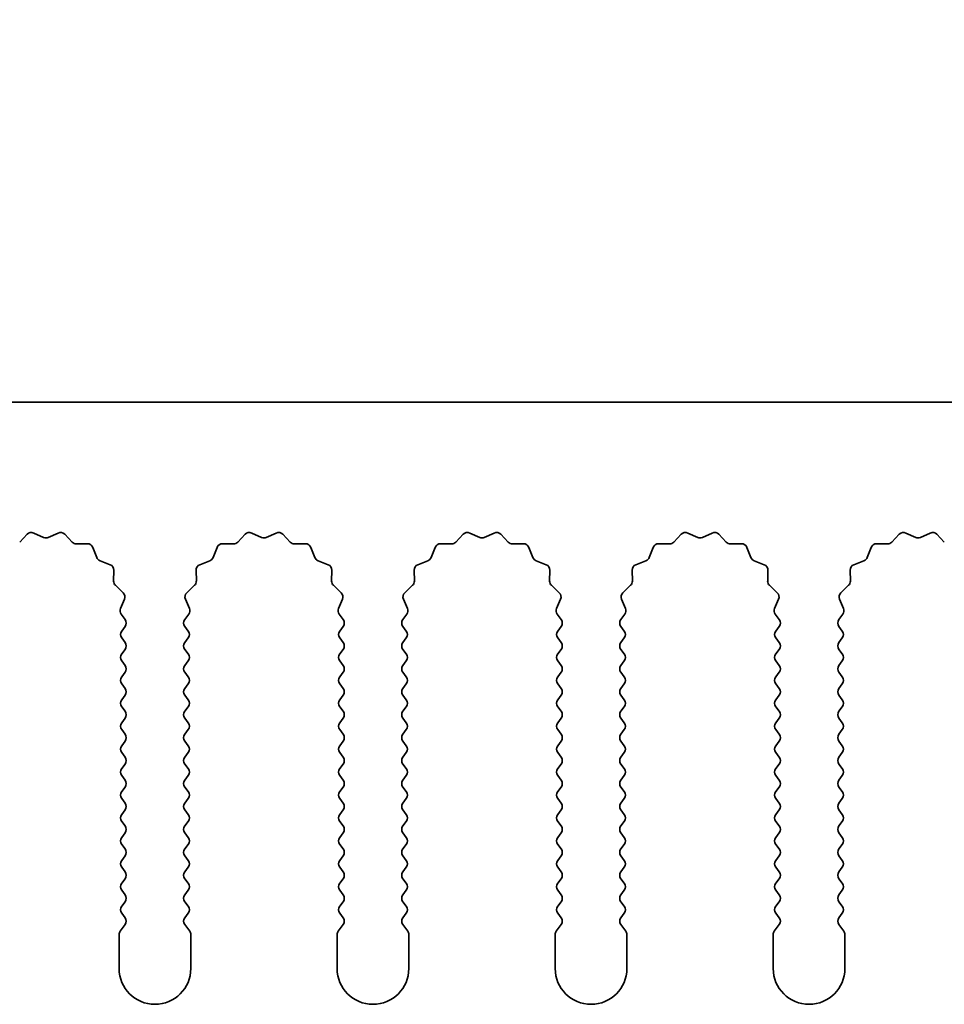
# Model space of a CAD drawing. Units: millimetres. Extents: x 0 to 7469, y 0 to 1124.
# Drawn here: x 3411 to 3443, y 734 to 768 of the extents above; entities that cross this region are included whole.
import ezdxf

# ---------------------------------------------------------------- set-up
doc = ezdxf.new("R2010")
doc.units = ezdxf.units.MM
doc.header["$LTSCALE"] = 4
doc.layers.get('Defpoints').update_dxf_attribs({"lineweight": 25})
doc.layers.add('Dimension (ISO)', color=7, linetype='Continuous', lineweight=18)
doc.layers.add('Visible (ISO)', color=7, linetype='Continuous', lineweight=35)
doc.styles.add('Note Text (TK)', font='txt')
doc.dimstyles.new('Default - Method 1b (TK)', dxfattribs={"dimscale": 4, "dimtxt": 2.5, "dimasz": 2.5, "dimexe": 1, "dimexo": 1.5, "dimgap": 1, "dimtad": 1, "dimtoh": 1, "dimrnd": 1e-08, "dimdsep": 46, "dimtxsty": 'Note Text (TK)', "dimcen": 0.09, "dimdle": 5, "dimclrd": 100, "dimclre": 100, "dimclrt": 7, "dimadec": 1, "dimazin": 1, "dimtfac": 1, "dimtmove": 0, "dimatfit": 3, "dimfxl": 1, "dimtolj": 1, "dimlwd": -1, "dimlwe": -1, "dimarcsym": 0})

# ---------------------------------------------------------------- blocks, each defined once
blk = doc.blocks.new('_DotSmall')
at = {"color": 0, "linetype": 'ByBlock', "const_width": 0.5}
blk.add_lwpolyline([(-0.0625, 0, 1), (0.0625, 0, 1)], format="xyb", close=True, dxfattribs=at)
blk = doc.blocks.new('*D86')
at = {"layer": 'Defpoints', "color": 0}
for p in [(3650.112, 790.864), (3371.112, 754.846), (3650.112, 754.846)]:
    blk.add_point(p, dxfattribs=at)
at = {"layer": 'Dimension (ISO)', "color": 100}
for p, q in [((3371.112, 759.346), (3371.112, 793.864)), ((3650.112, 759.346), (3650.112, 793.864)), ((3371.112, 790.864), (3650.112, 790.864))]:
    blk.add_line(p, q, dxfattribs=at)
at = {"layer": 'Dimension (ISO)', "color": 100, "xscale": 7.5, "yscale": 7.5, "zscale": 7.5, "rotation": 180}
blk.add_blockref('_DotSmall', (3371.112, 790.864), dxfattribs=at)
at = {"layer": 'Dimension (ISO)', "color": 100, "xscale": 7.5, "yscale": 7.5, "zscale": 7.5}
blk.add_blockref('_DotSmall', (3650.112, 790.864), dxfattribs=at)
at = {"layer": 'Dimension (ISO)', "color": 7, "insert": (3503.035, 797.614), "char_height": 7.5, "attachment_point": 4, "style": 'Note Text (TK)'}
blk.add_mtext('\\A1;279', dxfattribs=at)

msp = doc.modelspace()

# ---------------------------------------------------------------- linework, layer by layer
at = {"layer": 'Visible (ISO)'}
for p, q in [((3650.1117, 754.8459), (3371.1117, 754.8459)), ((3411.0468, 749.9656), (3411.3087, 750.2397)), ((3411.534, 750.2845), (3411.881, 750.1315)), ((3412.0424, 750.1315), (3412.3893, 750.2845)), ((3412.6146, 750.2397), (3412.8766, 749.9656)), ((3418.6468, 749.9656), (3418.9087, 750.2397)), ((3419.134, 750.2845), (3419.481, 750.1315)), ((3419.6424, 750.1315), (3419.9893, 750.2845)), ((3420.2146, 750.2397), (3420.4766, 749.9656)), ((3426.2468, 749.9656), (3426.5087, 750.2397)), ((3426.734, 750.2845), (3427.081, 750.1315)), ((3427.2424, 750.1315), (3427.5893, 750.2845)), ((3427.8146, 750.2397), (3428.0766, 749.9656)), ((3433.8468, 749.9656), (3434.1087, 750.2397)), ((3434.334, 750.2845), (3434.681, 750.1315)), ((3434.8424, 750.1315), (3435.1893, 750.2845)), ((3435.4146, 750.2397), (3435.6766, 749.9656)), ((3441.4468, 749.9656), (3441.7087, 750.2397)), ((3441.934, 750.2845), (3442.281, 750.1315)), ((3442.4424, 750.1315), (3442.7893, 750.2845)), ((3443.0146, 750.2397), (3443.2766, 749.9656)), ((3413.0257, 749.9038), (3413.4048, 749.9124)), ((3413.5958, 749.7848), (3413.7329, 749.4313)), ((3417.7904, 749.4313), (3417.9276, 749.7848)), ((3418.1186, 749.9124), (3418.4976, 749.9038)), ((3420.6257, 749.9038), (3421.0048, 749.9124)), ((3421.1958, 749.7848), (3421.3329, 749.4313)), ((3425.3904, 749.4313), (3425.5276, 749.7848)), ((3425.7186, 749.9124), (3426.0976, 749.9038)), ((3428.2257, 749.9038), (3428.6048, 749.9124)), ((3428.7958, 749.7848), (3428.9329, 749.4313)), ((3432.9904, 749.4313), (3433.1276, 749.7848)), ((3433.3186, 749.9124), (3433.6976, 749.9038)), ((3435.8257, 749.9038), (3436.2048, 749.9124)), ((3436.3958, 749.7848), (3436.5329, 749.4313)), ((3440.5904, 749.4313), (3440.7276, 749.7848)), ((3440.9186, 749.9124), (3441.2976, 749.9038)), ((3413.847, 749.3171), (3414.2005, 749.18)), ((3417.3228, 749.18), (3417.6763, 749.3171)), ((3421.447, 749.3171), (3421.8005, 749.18)), ((3424.9228, 749.18), (3425.2763, 749.3171)), ((3429.047, 749.3171), (3429.4005, 749.18)), ((3432.5228, 749.18), (3432.8763, 749.3171)), ((3436.647, 749.3171), (3437.0005, 749.18)), ((3440.1228, 749.18), (3440.4763, 749.3171)), ((3414.3282, 748.989), (3414.3196, 748.6099)), ((3417.2038, 748.6099), (3417.1952, 748.989)), ((3421.9282, 748.989), (3421.9196, 748.6099)), ((3424.8038, 748.6099), (3424.7952, 748.989)), ((3429.5282, 748.989), (3429.5196, 748.6099)), ((3432.4038, 748.6099), (3432.3952, 748.989)), ((3437.1282, 748.989), (3437.1196, 748.6099)), ((3440.0038, 748.6099), (3439.9952, 748.989)), ((3414.3813, 748.4608), (3414.6555, 748.1989)), ((3416.8679, 748.1989), (3417.142, 748.4608)), ((3421.9813, 748.4608), (3422.2555, 748.1989)), ((3424.4679, 748.1989), (3424.742, 748.4608)), ((3429.5813, 748.4608), (3429.8555, 748.1989)), ((3432.0679, 748.1989), (3432.342, 748.4608)), ((3437.1813, 748.4608), (3437.4555, 748.1989)), ((3439.6679, 748.1989), (3439.942, 748.4608)), ((3414.7003, 747.9735), (3414.5589, 747.653)), ((3416.9644, 747.653), (3416.8231, 747.9735)), ((3422.3003, 747.9735), (3422.1589, 747.653)), ((3424.5644, 747.653), (3424.4231, 747.9735)), ((3429.9003, 747.9735), (3429.7589, 747.653)), ((3432.1644, 747.653), (3432.0231, 747.9735)), ((3437.5003, 747.9735), (3437.3589, 747.653)), ((3439.7644, 747.653), (3439.6231, 747.9735)), ((3414.5819, 747.4523), (3414.7217, 747.2659)), ((3416.8017, 747.2659), (3416.9414, 747.4523)), ((3422.1819, 747.4523), (3422.3217, 747.2659)), ((3424.4017, 747.2659), (3424.5414, 747.4523)), ((3429.7819, 747.4523), (3429.9217, 747.2659)), ((3432.0017, 747.2659), (3432.1414, 747.4523)), ((3437.3819, 747.4523), (3437.5217, 747.2659)), ((3439.6017, 747.2659), (3439.7414, 747.4523)), ((3414.7217, 747.0259), (3414.6017, 746.8659)), ((3416.9217, 746.8659), (3416.8017, 747.0259)), ((3422.3217, 747.0259), (3422.2017, 746.8659)), ((3424.5217, 746.8659), (3424.4017, 747.0259)), ((3429.9217, 747.0259), (3429.8017, 746.8659)), ((3432.1217, 746.8659), (3432.0017, 747.0259)), ((3437.5217, 747.0259), (3437.4017, 746.8659)), ((3439.7217, 746.8659), (3439.6017, 747.0259)), ((3414.6017, 746.6259), (3414.7217, 746.4659)), ((3416.8017, 746.4659), (3416.9217, 746.6259)), ((3422.2017, 746.6259), (3422.3217, 746.4659)), ((3424.4017, 746.4659), (3424.5217, 746.6259)), ((3429.8017, 746.6259), (3429.9217, 746.4659)), ((3432.0017, 746.4659), (3432.1217, 746.6259)), ((3437.4017, 746.6259), (3437.5217, 746.4659)), ((3439.6017, 746.4659), (3439.7217, 746.6259)), ((3414.7217, 746.2259), (3414.6017, 746.0659)), ((3416.9217, 746.0659), (3416.8017, 746.2259)), ((3422.3217, 746.2259), (3422.2017, 746.0659)), ((3424.5217, 746.0659), (3424.4017, 746.2259)), ((3429.9217, 746.2259), (3429.8017, 746.0659)), ((3432.1217, 746.0659), (3432.0017, 746.2259)), ((3437.5217, 746.2259), (3437.4017, 746.0659)), ((3439.7217, 746.0659), (3439.6017, 746.2259)), ((3414.6017, 745.8259), (3414.7217, 745.6659)), ((3416.8017, 745.6659), (3416.9217, 745.8259)), ((3422.2017, 745.8259), (3422.3217, 745.6659)), ((3424.4017, 745.6659), (3424.5217, 745.8259)), ((3429.8017, 745.8259), (3429.9217, 745.6659)), ((3432.0017, 745.6659), (3432.1217, 745.8259)), ((3437.4017, 745.8259), (3437.5217, 745.6659)), ((3439.6017, 745.6659), (3439.7217, 745.8259)), ((3414.7217, 745.4259), (3414.6017, 745.2659)), ((3416.9217, 745.2659), (3416.8017, 745.4259)), ((3422.3217, 745.4259), (3422.2017, 745.2659)), ((3424.5217, 745.2659), (3424.4017, 745.4259)), ((3429.9217, 745.4259), (3429.8017, 745.2659)), ((3432.1217, 745.2659), (3432.0017, 745.4259)), ((3437.5217, 745.4259), (3437.4017, 745.2659)), ((3439.7217, 745.2659), (3439.6017, 745.4259)), ((3414.6017, 745.0259), (3414.7217, 744.8659)), ((3416.8017, 744.8659), (3416.9217, 745.0259)), ((3422.2017, 745.0259), (3422.3217, 744.8659)), ((3424.4017, 744.8659), (3424.5217, 745.0259)), ((3429.8017, 745.0259), (3429.9217, 744.8659)), ((3432.0017, 744.8659), (3432.1217, 745.0259)), ((3437.4017, 745.0259), (3437.5217, 744.8659)), ((3439.6017, 744.8659), (3439.7217, 745.0259)), ((3414.7217, 744.6259), (3414.6017, 744.4659)), ((3416.9217, 744.4659), (3416.8017, 744.6259)), ((3422.3217, 744.6259), (3422.2017, 744.4659)), ((3424.5217, 744.4659), (3424.4017, 744.6259)), ((3429.9217, 744.6259), (3429.8017, 744.4659)), ((3432.1217, 744.4659), (3432.0017, 744.6259)), ((3437.5217, 744.6259), (3437.4017, 744.4659)), ((3439.7217, 744.4659), (3439.6017, 744.6259)), ((3414.6017, 744.2259), (3414.7217, 744.0659)), ((3416.8017, 744.0659), (3416.9217, 744.2259)), ((3422.2017, 744.2259), (3422.3217, 744.0659)), ((3424.4017, 744.0659), (3424.5217, 744.2259)), ((3429.8017, 744.2259), (3429.9217, 744.0659)), ((3432.0017, 744.0659), (3432.1217, 744.2259)), ((3437.4017, 744.2259), (3437.5217, 744.0659)), ((3439.6017, 744.0659), (3439.7217, 744.2259)), ((3414.7217, 743.8259), (3414.6017, 743.6659)), ((3416.9217, 743.6659), (3416.8017, 743.8259)), ((3422.3217, 743.8259), (3422.2017, 743.6659)), ((3424.5217, 743.6659), (3424.4017, 743.8259)), ((3429.9217, 743.8259), (3429.8017, 743.6659)), ((3432.1217, 743.6659), (3432.0017, 743.8259)), ((3437.5217, 743.8259), (3437.4017, 743.6659)), ((3439.7217, 743.6659), (3439.6017, 743.8259)), ((3414.6017, 743.4259), (3414.7217, 743.2659)), ((3416.8017, 743.2659), (3416.9217, 743.4259)), ((3422.2017, 743.4259), (3422.3217, 743.2659)), ((3424.4017, 743.2659), (3424.5217, 743.4259)), ((3429.8017, 743.4259), (3429.9217, 743.2659)), ((3432.0017, 743.2659), (3432.1217, 743.4259)), ((3437.4017, 743.4259), (3437.5217, 743.2659)), ((3439.6017, 743.2659), (3439.7217, 743.4259)), ((3414.7217, 743.0259), (3414.6017, 742.8659)), ((3416.9217, 742.8659), (3416.8017, 743.0259)), ((3422.3217, 743.0259), (3422.2017, 742.8659)), ((3424.5217, 742.8659), (3424.4017, 743.0259)), ((3429.9217, 743.0259), (3429.8017, 742.8659)), ((3432.1217, 742.8659), (3432.0017, 743.0259)), ((3437.5217, 743.0259), (3437.4017, 742.8659)), ((3439.7217, 742.8659), (3439.6017, 743.0259)), ((3414.6017, 742.6259), (3414.7217, 742.4659)), ((3416.8017, 742.4659), (3416.9217, 742.6259)), ((3422.2017, 742.6259), (3422.3217, 742.4659)), ((3424.4017, 742.4659), (3424.5217, 742.6259)), ((3429.8017, 742.6259), (3429.9217, 742.4659)), ((3432.0017, 742.4659), (3432.1217, 742.6259)), ((3437.4017, 742.6259), (3437.5217, 742.4659)), ((3439.6017, 742.4659), (3439.7217, 742.6259)), ((3414.7217, 742.2259), (3414.6017, 742.0659)), ((3416.9217, 742.0659), (3416.8017, 742.2259)), ((3422.3217, 742.2259), (3422.2017, 742.0659)), ((3424.5217, 742.0659), (3424.4017, 742.2259)), ((3429.9217, 742.2259), (3429.8017, 742.0659)), ((3432.1217, 742.0659), (3432.0017, 742.2259)), ((3437.5217, 742.2259), (3437.4017, 742.0659)), ((3439.7217, 742.0659), (3439.6017, 742.2259)), ((3414.6017, 741.8259), (3414.7217, 741.6659)), ((3416.8017, 741.6659), (3416.9217, 741.8259)), ((3422.2017, 741.8259), (3422.3217, 741.6659)), ((3424.4017, 741.6659), (3424.5217, 741.8259)), ((3429.8017, 741.8259), (3429.9217, 741.6659)), ((3432.0017, 741.6659), (3432.1217, 741.8259)), ((3437.4017, 741.8259), (3437.5217, 741.6659)), ((3439.6017, 741.6659), (3439.7217, 741.8259)), ((3414.7217, 741.4259), (3414.6017, 741.2659)), ((3416.9217, 741.2659), (3416.8017, 741.4259)), ((3422.3217, 741.4259), (3422.2017, 741.2659)), ((3424.5217, 741.2659), (3424.4017, 741.4259)), ((3429.9217, 741.4259), (3429.8017, 741.2659)), ((3432.1217, 741.2659), (3432.0017, 741.4259)), ((3437.5217, 741.4259), (3437.4017, 741.2659)), ((3439.7217, 741.2659), (3439.6017, 741.4259)), ((3414.6017, 741.0259), (3414.7217, 740.8659)), ((3416.8017, 740.8659), (3416.9217, 741.0259)), ((3422.2017, 741.0259), (3422.3217, 740.8659)), ((3424.4017, 740.8659), (3424.5217, 741.0259)), ((3429.8017, 741.0259), (3429.9217, 740.8659)), ((3432.0017, 740.8659), (3432.1217, 741.0259)), ((3437.4017, 741.0259), (3437.5217, 740.8659)), ((3439.6017, 740.8659), (3439.7217, 741.0259)), ((3414.7217, 740.6259), (3414.6017, 740.4659)), ((3416.9217, 740.4659), (3416.8017, 740.6259)), ((3422.3217, 740.6259), (3422.2017, 740.4659)), ((3424.5217, 740.4659), (3424.4017, 740.6259)), ((3429.9217, 740.6259), (3429.8017, 740.4659)), ((3432.1217, 740.4659), (3432.0017, 740.6259)), ((3437.5217, 740.6259), (3437.4017, 740.4659)), ((3439.7217, 740.4659), (3439.6017, 740.6259)), ((3414.6017, 740.2259), (3414.7217, 740.0659)), ((3416.8017, 740.0659), (3416.9217, 740.2259)), ((3422.2017, 740.2259), (3422.3217, 740.0659)), ((3424.4017, 740.0659), (3424.5217, 740.2259)), ((3429.8017, 740.2259), (3429.9217, 740.0659)), ((3432.0017, 740.0659), (3432.1217, 740.2259)), ((3437.4017, 740.2259), (3437.5217, 740.0659)), ((3439.6017, 740.0659), (3439.7217, 740.2259)), ((3414.7217, 739.8259), (3414.6017, 739.6659)), ((3416.9217, 739.6659), (3416.8017, 739.8259)), ((3422.3217, 739.8259), (3422.2017, 739.6659)), ((3424.5217, 739.6659), (3424.4017, 739.8259)), ((3429.9217, 739.8259), (3429.8017, 739.6659)), ((3432.1217, 739.6659), (3432.0017, 739.8259)), ((3437.5217, 739.8259), (3437.4017, 739.6659)), ((3439.7217, 739.6659), (3439.6017, 739.8259)), ((3414.6017, 739.4259), (3414.7217, 739.2659)), ((3416.8017, 739.2659), (3416.9217, 739.4259)), ((3422.2017, 739.4259), (3422.3217, 739.2659)), ((3424.4017, 739.2659), (3424.5217, 739.4259)), ((3429.8017, 739.4259), (3429.9217, 739.2659)), ((3432.0017, 739.2659), (3432.1217, 739.4259)), ((3437.4017, 739.4259), (3437.5217, 739.2659)), ((3439.6017, 739.2659), (3439.7217, 739.4259)), ((3414.7217, 739.0259), (3414.6017, 738.8659)), ((3416.9217, 738.8659), (3416.8017, 739.0259)), ((3422.3217, 739.0259), (3422.2017, 738.8659)), ((3424.5217, 738.8659), (3424.4017, 739.0259)), ((3429.9217, 739.0259), (3429.8017, 738.8659)), ((3432.1217, 738.8659), (3432.0017, 739.0259)), ((3437.5217, 739.0259), (3437.4017, 738.8659)), ((3439.7217, 738.8659), (3439.6017, 739.0259)), ((3414.6017, 738.6259), (3414.7217, 738.4659)), ((3416.8017, 738.4659), (3416.9217, 738.6259)), ((3422.2017, 738.6259), (3422.3217, 738.4659)), ((3424.4017, 738.4659), (3424.5217, 738.6259)), ((3429.8017, 738.6259), (3429.9217, 738.4659)), ((3432.0017, 738.4659), (3432.1217, 738.6259)), ((3437.4017, 738.6259), (3437.5217, 738.4659)), ((3439.6017, 738.4659), (3439.7217, 738.6259)), ((3414.7217, 738.2259), (3414.6017, 738.0659)), ((3416.9217, 738.0659), (3416.8017, 738.2259)), ((3422.3217, 738.2259), (3422.2017, 738.0659)), ((3424.5217, 738.0659), (3424.4017, 738.2259)), ((3429.9217, 738.2259), (3429.8017, 738.0659)), ((3432.1217, 738.0659), (3432.0017, 738.2259)), ((3437.5217, 738.2259), (3437.4017, 738.0659)), ((3439.7217, 738.0659), (3439.6017, 738.2259)), ((3414.6017, 737.8259), (3414.7217, 737.6659)), ((3416.8017, 737.6659), (3416.9217, 737.8259)), ((3422.2017, 737.8259), (3422.3217, 737.6659)), ((3424.4017, 737.6659), (3424.5217, 737.8259)), ((3429.8017, 737.8259), (3429.9217, 737.6659)), ((3432.0017, 737.6659), (3432.1217, 737.8259)), ((3437.4017, 737.8259), (3437.5217, 737.6659)), ((3439.6017, 737.6659), (3439.7217, 737.8259)), ((3414.7217, 737.4259), (3414.6017, 737.2659)), ((3416.9217, 737.2659), (3416.8017, 737.4259)), ((3422.3217, 737.4259), (3422.2017, 737.2659)), ((3424.5217, 737.2659), (3424.4017, 737.4259)), ((3429.9217, 737.4259), (3429.8017, 737.2659)), ((3432.1217, 737.2659), (3432.0017, 737.4259)), ((3437.5217, 737.4259), (3437.4017, 737.2659)), ((3439.7217, 737.2659), (3439.6017, 737.4259)), ((3414.6017, 737.0259), (3414.7217, 736.8659)), ((3416.8017, 736.8659), (3416.9217, 737.0259)), ((3422.2017, 737.0259), (3422.3217, 736.8659)), ((3424.4017, 736.8659), (3424.5217, 737.0259)), ((3429.8017, 737.0259), (3429.9217, 736.8659)), ((3432.0017, 736.8659), (3432.1217, 737.0259)), ((3437.4017, 737.0259), (3437.5217, 736.8659)), ((3439.6017, 736.8659), (3439.7217, 737.0259)), ((3414.7217, 736.6259), (3414.5517, 736.3992)), ((3416.9717, 736.3992), (3416.8017, 736.6259)), ((3422.3217, 736.6259), (3422.1517, 736.3992)), ((3424.5717, 736.3992), (3424.4017, 736.6259)), ((3429.9217, 736.6259), (3429.7517, 736.3992)), ((3432.1717, 736.3992), (3432.0017, 736.6259)), ((3437.5217, 736.6259), (3437.3517, 736.3992)), ((3439.7717, 736.3992), (3439.6017, 736.6259)), ((3414.5117, 736.2792), (3414.5117, 735.0959)), ((3417.0117, 735.0959), (3417.0117, 736.2792)), ((3422.1117, 736.2792), (3422.1117, 735.0959)), ((3424.6117, 735.0959), (3424.6117, 736.2792)), ((3429.7117, 736.2792), (3429.7117, 735.0959)), ((3432.2117, 735.0959), (3432.2117, 736.2792)), ((3437.3117, 736.2792), (3437.3117, 735.0959)), ((3439.8117, 735.0959), (3439.8117, 736.2792))]:
    msp.add_line(p, q, dxfattribs=at)
for centre, radius, start, end in [((3411.4533, 750.1015), 0.2, 66.19918, 136.30082), ((3411.9617, 750.3145), 0.2, 246.19918, 293.80082), ((3412.47, 750.1015), 0.2, 43.69918, 113.80082), ((3419.0533, 750.1015), 0.2, 66.19918, 136.30082), ((3419.5617, 750.3145), 0.2, 246.19918, 293.80082), ((3420.07, 750.1015), 0.2, 43.69918, 113.80082), ((3426.6533, 750.1015), 0.2, 66.19918, 136.30082), ((3427.1617, 750.3145), 0.2, 246.19918, 293.80082), ((3427.67, 750.1015), 0.2, 43.69918, 113.80082), ((3434.2533, 750.1015), 0.2, 66.19918, 136.30082), ((3434.7617, 750.3145), 0.2, 246.19918, 293.80082), ((3435.27, 750.1015), 0.2, 43.69918, 113.80082), ((3441.8533, 750.1015), 0.2, 66.19918, 136.30082), ((3442.3617, 750.3145), 0.2, 246.19918, 293.80082), ((3442.87, 750.1015), 0.2, 43.69918, 113.80082), ((3413.0212, 750.1038), 0.2, 223.69918, 271.30082), ((3413.4093, 749.7125), 0.2, 21.19918, 91.30082), ((3418.114, 749.7125), 0.2, 88.69918, 158.80082), ((3418.5022, 750.1038), 0.2, 268.69918, 316.30082), ((3420.6212, 750.1038), 0.2, 223.69918, 271.30082), ((3421.0093, 749.7125), 0.2, 21.19918, 91.30082), ((3425.714, 749.7125), 0.2, 88.69918, 158.80082), ((3426.1022, 750.1038), 0.2, 268.69918, 316.30082), ((3428.2212, 750.1038), 0.2, 223.69918, 271.30082), ((3428.6093, 749.7125), 0.2, 21.19918, 91.30082), ((3433.314, 749.7125), 0.2, 88.69918, 158.80082), ((3433.7022, 750.1038), 0.2, 268.69918, 316.30082), ((3435.8212, 750.1038), 0.2, 223.69918, 271.30082), ((3436.2093, 749.7125), 0.2, 21.19918, 91.30082), ((3440.914, 749.7125), 0.2, 88.69918, 158.80082), ((3441.3022, 750.1038), 0.2, 268.69918, 316.30082), ((3413.9194, 749.5036), 0.2, 201.19918, 248.80082), ((3417.604, 749.5036), 0.2, 291.19918, 338.80082), ((3421.5194, 749.5036), 0.2, 201.19918, 248.80082), ((3425.204, 749.5036), 0.2, 291.19918, 338.80082), ((3429.1194, 749.5036), 0.2, 201.19918, 248.80082), ((3432.804, 749.5036), 0.2, 291.19918, 338.80082), ((3436.7194, 749.5036), 0.2, 201.19918, 248.80082), ((3440.404, 749.5036), 0.2, 291.19918, 338.80082), ((3414.1282, 748.9936), 0.2, 358.69918, 68.80082), ((3417.3951, 748.9936), 0.2, 111.19918, 181.30082), ((3421.7282, 748.9936), 0.2, 358.69918, 68.80082), ((3424.9951, 748.9936), 0.2, 111.19918, 181.30082), ((3429.3282, 748.9936), 0.2, 358.69918, 68.80082), ((3432.5951, 748.9936), 0.2, 111.19918, 181.30082), ((3436.9282, 748.9936), 0.2, 358.69918, 68.80082), ((3440.1951, 748.9936), 0.2, 111.19918, 181.30082), ((3414.5195, 748.6054), 0.2, 178.69918, 226.30082), ((3417.0038, 748.6054), 0.2, 313.69918, 1.30082), ((3422.1195, 748.6054), 0.2, 178.69918, 226.30082), ((3424.6038, 748.6054), 0.2, 313.69918, 1.30082), ((3429.7195, 748.6054), 0.2, 178.69918, 226.30082), ((3432.2038, 748.6054), 0.2, 313.69918, 1.30082), ((3437.3195, 748.6054), 0.2, 178.69918, 226.30082), ((3439.8038, 748.6054), 0.2, 313.69918, 1.30082), ((3414.5173, 748.0543), 0.2, 336.19918, 46.30082), ((3417.006, 748.0543), 0.2, 133.69918, 203.80082), ((3422.1173, 748.0543), 0.2, 336.19918, 46.30082), ((3424.606, 748.0543), 0.2, 133.69918, 203.80082), ((3429.7173, 748.0543), 0.2, 336.19918, 46.30082), ((3432.206, 748.0543), 0.2, 133.69918, 203.80082), ((3437.3173, 748.0543), 0.2, 336.19918, 46.30082), ((3439.806, 748.0543), 0.2, 133.69918, 203.80082), ((3414.7419, 747.5723), 0.2, 156.19918, 216.8699), ((3416.7814, 747.5723), 0.2, 323.1301, 23.80082), ((3422.3419, 747.5723), 0.2, 156.19918, 216.8699), ((3424.3814, 747.5723), 0.2, 323.1301, 23.80082), ((3429.9419, 747.5723), 0.2, 156.19918, 216.8699), ((3431.9814, 747.5723), 0.2, 323.1301, 23.80082), ((3437.5419, 747.5723), 0.2, 156.19918, 216.8699), ((3439.5814, 747.5723), 0.2, 323.1301, 23.80082), ((3414.5617, 747.1459), 0.2, 323.1301, 36.8699), ((3416.9617, 747.1459), 0.2, 143.1301, 216.8699), ((3422.1617, 747.1459), 0.2, 323.1301, 36.8699), ((3424.5617, 747.1459), 0.2, 143.1301, 216.8699), ((3429.7617, 747.1459), 0.2, 323.1301, 36.8699), ((3432.1617, 747.1459), 0.2, 143.1301, 216.8699), ((3437.3617, 747.1459), 0.2, 323.1301, 36.8699), ((3439.7617, 747.1459), 0.2, 143.1301, 216.8699), ((3414.7617, 746.7459), 0.2, 143.1301, 216.8699), ((3416.7617, 746.7459), 0.2, 323.1301, 36.8699), ((3422.3617, 746.7459), 0.2, 143.1301, 216.8699), ((3424.3617, 746.7459), 0.2, 323.1301, 36.8699), ((3429.9617, 746.7459), 0.2, 143.1301, 216.8699), ((3431.9617, 746.7459), 0.2, 323.1301, 36.8699), ((3437.5617, 746.7459), 0.2, 143.1301, 216.8699), ((3439.5617, 746.7459), 0.2, 323.1301, 36.8699), ((3414.5617, 746.3459), 0.2, 323.1301, 36.8699), ((3416.9617, 746.3459), 0.2, 143.1301, 216.8699), ((3422.1617, 746.3459), 0.2, 323.1301, 36.8699), ((3424.5617, 746.3459), 0.2, 143.1301, 216.8699), ((3429.7617, 746.3459), 0.2, 323.1301, 36.8699), ((3432.1617, 746.3459), 0.2, 143.1301, 216.8699), ((3437.3617, 746.3459), 0.2, 323.1301, 36.8699), ((3439.7617, 746.3459), 0.2, 143.1301, 216.8699), ((3414.7617, 745.9459), 0.2, 143.1301, 216.8699), ((3416.7617, 745.9459), 0.2, 323.1301, 36.8699), ((3422.3617, 745.9459), 0.2, 143.1301, 216.8699), ((3424.3617, 745.9459), 0.2, 323.1301, 36.8699), ((3429.9617, 745.9459), 0.2, 143.1301, 216.8699), ((3431.9617, 745.9459), 0.2, 323.1301, 36.8699), ((3437.5617, 745.9459), 0.2, 143.1301, 216.8699), ((3439.5617, 745.9459), 0.2, 323.1301, 36.8699), ((3414.5617, 745.5459), 0.2, 323.1301, 36.8699), ((3416.9617, 745.5459), 0.2, 143.1301, 216.8699), ((3422.1617, 745.5459), 0.2, 323.1301, 36.8699), ((3424.5617, 745.5459), 0.2, 143.1301, 216.8699), ((3429.7617, 745.5459), 0.2, 323.1301, 36.8699), ((3432.1617, 745.5459), 0.2, 143.1301, 216.8699), ((3437.3617, 745.5459), 0.2, 323.1301, 36.8699), ((3439.7617, 745.5459), 0.2, 143.1301, 216.8699), ((3414.7617, 745.1459), 0.2, 143.1301, 216.8699), ((3416.7617, 745.1459), 0.2, 323.1301, 36.8699), ((3422.3617, 745.1459), 0.2, 143.1301, 216.8699), ((3424.3617, 745.1459), 0.2, 323.1301, 36.8699), ((3429.9617, 745.1459), 0.2, 143.1301, 216.8699), ((3431.9617, 745.1459), 0.2, 323.1301, 36.8699), ((3437.5617, 745.1459), 0.2, 143.1301, 216.8699), ((3439.5617, 745.1459), 0.2, 323.1301, 36.8699), ((3414.5617, 744.7459), 0.2, 323.1301, 36.8699), ((3416.9617, 744.7459), 0.2, 143.1301, 216.8699), ((3422.1617, 744.7459), 0.2, 323.1301, 36.8699), ((3424.5617, 744.7459), 0.2, 143.1301, 216.8699), ((3429.7617, 744.7459), 0.2, 323.1301, 36.8699), ((3432.1617, 744.7459), 0.2, 143.1301, 216.8699), ((3437.3617, 744.7459), 0.2, 323.1301, 36.8699), ((3439.7617, 744.7459), 0.2, 143.1301, 216.8699), ((3414.7617, 744.3459), 0.2, 143.1301, 216.8699), ((3416.7617, 744.3459), 0.2, 323.1301, 36.8699), ((3422.3617, 744.3459), 0.2, 143.1301, 216.8699), ((3424.3617, 744.3459), 0.2, 323.1301, 36.8699), ((3429.9617, 744.3459), 0.2, 143.1301, 216.8699), ((3431.9617, 744.3459), 0.2, 323.1301, 36.8699), ((3437.5617, 744.3459), 0.2, 143.1301, 216.8699), ((3439.5617, 744.3459), 0.2, 323.1301, 36.8699), ((3414.5617, 743.9459), 0.2, 323.1301, 36.8699), ((3416.9617, 743.9459), 0.2, 143.1301, 216.8699), ((3422.1617, 743.9459), 0.2, 323.1301, 36.8699), ((3424.5617, 743.9459), 0.2, 143.1301, 216.8699), ((3429.7617, 743.9459), 0.2, 323.1301, 36.8699), ((3432.1617, 743.9459), 0.2, 143.1301, 216.8699), ((3437.3617, 743.9459), 0.2, 323.1301, 36.8699), ((3439.7617, 743.9459), 0.2, 143.1301, 216.8699), ((3414.7617, 743.5459), 0.2, 143.1301, 216.8699), ((3416.7617, 743.5459), 0.2, 323.1301, 36.8699), ((3422.3617, 743.5459), 0.2, 143.1301, 216.8699), ((3424.3617, 743.5459), 0.2, 323.1301, 36.8699), ((3429.9617, 743.5459), 0.2, 143.1301, 216.8699), ((3431.9617, 743.5459), 0.2, 323.1301, 36.8699), ((3437.5617, 743.5459), 0.2, 143.1301, 216.8699), ((3439.5617, 743.5459), 0.2, 323.1301, 36.8699), ((3414.5617, 743.1459), 0.2, 323.1301, 36.8699), ((3416.9617, 743.1459), 0.2, 143.1301, 216.8699), ((3422.1617, 743.1459), 0.2, 323.1301, 36.8699), ((3424.5617, 743.1459), 0.2, 143.1301, 216.8699), ((3429.7617, 743.1459), 0.2, 323.1301, 36.8699), ((3432.1617, 743.1459), 0.2, 143.1301, 216.8699), ((3437.3617, 743.1459), 0.2, 323.1301, 36.8699), ((3439.7617, 743.1459), 0.2, 143.1301, 216.8699), ((3414.7617, 742.7459), 0.2, 143.1301, 216.8699), ((3416.7617, 742.7459), 0.2, 323.1301, 36.8699), ((3422.3617, 742.7459), 0.2, 143.1301, 216.8699), ((3424.3617, 742.7459), 0.2, 323.1301, 36.8699), ((3429.9617, 742.7459), 0.2, 143.1301, 216.8699), ((3431.9617, 742.7459), 0.2, 323.1301, 36.8699), ((3437.5617, 742.7459), 0.2, 143.1301, 216.8699), ((3439.5617, 742.7459), 0.2, 323.1301, 36.8699), ((3414.5617, 742.3459), 0.2, 323.1301, 36.8699), ((3416.9617, 742.3459), 0.2, 143.1301, 216.8699), ((3422.1617, 742.3459), 0.2, 323.1301, 36.8699), ((3424.5617, 742.3459), 0.2, 143.1301, 216.8699), ((3429.7617, 742.3459), 0.2, 323.1301, 36.8699), ((3432.1617, 742.3459), 0.2, 143.1301, 216.8699), ((3437.3617, 742.3459), 0.2, 323.1301, 36.8699), ((3439.7617, 742.3459), 0.2, 143.1301, 216.8699), ((3414.7617, 741.9459), 0.2, 143.1301, 216.8699), ((3416.7617, 741.9459), 0.2, 323.1301, 36.8699), ((3422.3617, 741.9459), 0.2, 143.1301, 216.8699), ((3424.3617, 741.9459), 0.2, 323.1301, 36.8699), ((3429.9617, 741.9459), 0.2, 143.1301, 216.8699), ((3431.9617, 741.9459), 0.2, 323.1301, 36.8699), ((3437.5617, 741.9459), 0.2, 143.1301, 216.8699), ((3439.5617, 741.9459), 0.2, 323.1301, 36.8699), ((3414.5617, 741.5459), 0.2, 323.1301, 36.8699), ((3416.9617, 741.5459), 0.2, 143.1301, 216.8699), ((3422.1617, 741.5459), 0.2, 323.1301, 36.8699), ((3424.5617, 741.5459), 0.2, 143.1301, 216.8699), ((3429.7617, 741.5459), 0.2, 323.1301, 36.8699), ((3432.1617, 741.5459), 0.2, 143.1301, 216.8699), ((3437.3617, 741.5459), 0.2, 323.1301, 36.8699), ((3439.7617, 741.5459), 0.2, 143.1301, 216.8699), ((3414.7617, 741.1459), 0.2, 143.1301, 216.8699), ((3416.7617, 741.1459), 0.2, 323.1301, 36.8699), ((3422.3617, 741.1459), 0.2, 143.1301, 216.8699), ((3424.3617, 741.1459), 0.2, 323.1301, 36.8699), ((3429.9617, 741.1459), 0.2, 143.1301, 216.8699), ((3431.9617, 741.1459), 0.2, 323.1301, 36.8699), ((3437.5617, 741.1459), 0.2, 143.1301, 216.8699), ((3439.5617, 741.1459), 0.2, 323.1301, 36.8699), ((3414.5617, 740.7459), 0.2, 323.1301, 36.8699), ((3416.9617, 740.7459), 0.2, 143.1301, 216.8699), ((3422.1617, 740.7459), 0.2, 323.1301, 36.8699), ((3424.5617, 740.7459), 0.2, 143.1301, 216.8699), ((3429.7617, 740.7459), 0.2, 323.1301, 36.8699), ((3432.1617, 740.7459), 0.2, 143.1301, 216.8699), ((3437.3617, 740.7459), 0.2, 323.1301, 36.8699), ((3439.7617, 740.7459), 0.2, 143.1301, 216.8699), ((3414.7617, 740.3459), 0.2, 143.1301, 216.8699), ((3416.7617, 740.3459), 0.2, 323.1301, 36.8699), ((3422.3617, 740.3459), 0.2, 143.1301, 216.8699), ((3424.3617, 740.3459), 0.2, 323.1301, 36.8699), ((3429.9617, 740.3459), 0.2, 143.1301, 216.8699), ((3431.9617, 740.3459), 0.2, 323.1301, 36.8699), ((3437.5617, 740.3459), 0.2, 143.1301, 216.8699), ((3439.5617, 740.3459), 0.2, 323.1301, 36.8699), ((3414.5617, 739.9459), 0.2, 323.1301, 36.8699), ((3416.9617, 739.9459), 0.2, 143.1301, 216.8699), ((3422.1617, 739.9459), 0.2, 323.1301, 36.8699), ((3424.5617, 739.9459), 0.2, 143.1301, 216.8699), ((3429.7617, 739.9459), 0.2, 323.1301, 36.8699), ((3432.1617, 739.9459), 0.2, 143.1301, 216.8699), ((3437.3617, 739.9459), 0.2, 323.1301, 36.8699), ((3439.7617, 739.9459), 0.2, 143.1301, 216.8699), ((3414.7617, 739.5459), 0.2, 143.1301, 216.8699), ((3416.7617, 739.5459), 0.2, 323.1301, 36.8699), ((3422.3617, 739.5459), 0.2, 143.1301, 216.8699), ((3424.3617, 739.5459), 0.2, 323.1301, 36.8699), ((3429.9617, 739.5459), 0.2, 143.1301, 216.8699), ((3431.9617, 739.5459), 0.2, 323.1301, 36.8699), ((3437.5617, 739.5459), 0.2, 143.1301, 216.8699), ((3439.5617, 739.5459), 0.2, 323.1301, 36.8699), ((3414.5617, 739.1459), 0.2, 323.1301, 36.8699), ((3416.9617, 739.1459), 0.2, 143.1301, 216.8699), ((3422.1617, 739.1459), 0.2, 323.1301, 36.8699), ((3424.5617, 739.1459), 0.2, 143.1301, 216.8699), ((3429.7617, 739.1459), 0.2, 323.1301, 36.8699), ((3432.1617, 739.1459), 0.2, 143.1301, 216.8699), ((3437.3617, 739.1459), 0.2, 323.1301, 36.8699), ((3439.7617, 739.1459), 0.2, 143.1301, 216.8699), ((3414.7617, 738.7459), 0.2, 143.1301, 216.8699), ((3416.7617, 738.7459), 0.2, 323.1301, 36.8699), ((3422.3617, 738.7459), 0.2, 143.1301, 216.8699), ((3424.3617, 738.7459), 0.2, 323.1301, 36.8699), ((3429.9617, 738.7459), 0.2, 143.1301, 216.8699), ((3431.9617, 738.7459), 0.2, 323.1301, 36.8699), ((3437.5617, 738.7459), 0.2, 143.1301, 216.8699), ((3439.5617, 738.7459), 0.2, 323.1301, 36.8699), ((3414.5617, 738.3459), 0.2, 323.1301, 36.8699), ((3416.9617, 738.3459), 0.2, 143.1301, 216.8699), ((3422.1617, 738.3459), 0.2, 323.1301, 36.8699), ((3424.5617, 738.3459), 0.2, 143.1301, 216.8699), ((3429.7617, 738.3459), 0.2, 323.1301, 36.8699), ((3432.1617, 738.3459), 0.2, 143.1301, 216.8699), ((3437.3617, 738.3459), 0.2, 323.1301, 36.8699), ((3439.7617, 738.3459), 0.2, 143.1301, 216.8699), ((3414.7617, 737.9459), 0.2, 143.1301, 216.8699), ((3416.7617, 737.9459), 0.2, 323.1301, 36.8699), ((3422.3617, 737.9459), 0.2, 143.1301, 216.8699), ((3424.3617, 737.9459), 0.2, 323.1301, 36.8699), ((3429.9617, 737.9459), 0.2, 143.1301, 216.8699), ((3431.9617, 737.9459), 0.2, 323.1301, 36.8699), ((3437.5617, 737.9459), 0.2, 143.1301, 216.8699), ((3439.5617, 737.9459), 0.2, 323.1301, 36.8699), ((3414.5617, 737.5459), 0.2, 323.1301, 36.8699), ((3416.9617, 737.5459), 0.2, 143.1301, 216.8699), ((3422.1617, 737.5459), 0.2, 323.1301, 36.8699), ((3424.5617, 737.5459), 0.2, 143.1301, 216.8699), ((3429.7617, 737.5459), 0.2, 323.1301, 36.8699), ((3432.1617, 737.5459), 0.2, 143.1301, 216.8699), ((3437.3617, 737.5459), 0.2, 323.1301, 36.8699), ((3439.7617, 737.5459), 0.2, 143.1301, 216.8699), ((3414.7617, 737.1459), 0.2, 143.1301, 216.8699), ((3416.7617, 737.1459), 0.2, 323.1301, 36.8699), ((3422.3617, 737.1459), 0.2, 143.1301, 216.8699), ((3424.3617, 737.1459), 0.2, 323.1301, 36.8699), ((3429.9617, 737.1459), 0.2, 143.1301, 216.8699), ((3431.9617, 737.1459), 0.2, 323.1301, 36.8699), ((3437.5617, 737.1459), 0.2, 143.1301, 216.8699), ((3439.5617, 737.1459), 0.2, 323.1301, 36.8699), ((3414.5617, 736.7459), 0.2, 323.1301, 36.8699), ((3416.9617, 736.7459), 0.2, 143.1301, 216.8699), ((3422.1617, 736.7459), 0.2, 323.1301, 36.8699), ((3424.5617, 736.7459), 0.2, 143.1301, 216.8699), ((3429.7617, 736.7459), 0.2, 323.1301, 36.8699), ((3432.1617, 736.7459), 0.2, 143.1301, 216.8699), ((3437.3617, 736.7459), 0.2, 323.1301, 36.8699), ((3439.7617, 736.7459), 0.2, 143.1301, 216.8699), ((3414.7117, 736.2792), 0.2, 143.1301, 180), ((3416.8117, 736.2792), 0.2, 0, 36.8699), ((3422.3117, 736.2792), 0.2, 143.1301, 180), ((3424.4117, 736.2792), 0.2, 0, 36.8699), ((3429.9117, 736.2792), 0.2, 143.1301, 180), ((3432.0117, 736.2792), 0.2, 0, 36.8699), ((3437.5117, 736.2792), 0.2, 143.1301, 180), ((3439.6117, 736.2792), 0.2, 0, 36.8699), ((3415.7617, 735.0959), 1.25, 180, 0), ((3423.3617, 735.0959), 1.25, 180, 0), ((3430.9617, 735.0959), 1.25, 180, 0), ((3438.5617, 735.0959), 1.25, 180, 0)]:
    msp.add_arc(centre, radius, start, end, dxfattribs=at)

# ---------------------------------------------------------------- dimensions: what is measured, and where the dimension line sits
at = {"layer": 'Dimension (ISO)', "color": 100}
dim = msp.add_linear_dim(base=(3650.1117, 790.8644), p1=(3371.1117, 754.8459), p2=(3650.1117, 754.8459), angle=180, dimstyle='Default - Method 1b (TK)', override={"dimscale": 0, "dimtxt": 7.5, "dimasz": 7.5, "dimexe": 3, "dimexo": 4.5, "dimgap": 3, "dimtoh": 0, "dimdec": 2, "dimblk1": 'DotSmall', "dimblk2": 'DotSmall', "dimsah": 1, "dimcen": 0.27, "dimdle": 0, "dimtol": 0, "dimlim": 0, "dimtp": 0, "dimtm": 0, "dimtdec": 2, "dimtofl": 0, "dimatfit": 1}, dxfattribs=at)
dim.commit()
dim.dimension.update_dxf_attribs({"geometry": '*D86', "text_midpoint": (3510.6417, 790.8644), "dimtype": 160})

doc.saveas('drawing.dxf')
